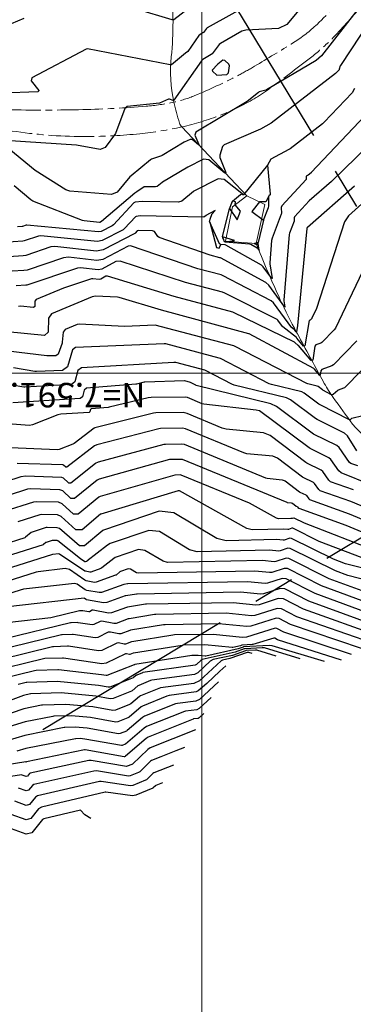
# Model space of a CAD drawing. Units: metres. Extents: x 769300 to 770400, y 7591100 to 7592400.
# Drawn here: x 770272 to 770323, y 7591403 to 7591554 of the extents above; entities that cross this region are included whole.
import ezdxf
from ezdxf.enums import TextEntityAlignment as Align

# ---------------------------------------------------------------- set-up
doc = ezdxf.new("R2010")
doc.units = ezdxf.units.M
for name, pattern in [('CENTER', [50.8, 31.75, -6.35, 6.35, -6.35]), ('CONTINUO', [0]), ('INDEFINIDA', [9.5, 7, -0.75, 1, -0.75])]:
    doc.linetypes.add(name, pattern=pattern)
for name, color, linetype in [('GER-EIXOS', 14, 'CENTER'), ('ger_malha_coordenadas', 253, 'CONTINUOUS'), ('TERRENO NATURAL', 253, 'CONTINUOUS')]:
    doc.layers.add(name, color=color, linetype=linetype)
doc.layers.add('LSF_ESTRADA_TERRA', color=253, linetype='INDEFINIDA', lineweight=0)
doc.layers.add('LSF_NA', color=160, linetype='CONTINUO', lineweight=0)
doc.styles.add('2500-MET-R060', font='romans.shx', dxfattribs={"height": 3.75})

msp = doc.modelspace()

# ---------------------------------------------------------------- linework, layer by layer
at = {"layer": 'GER-EIXOS'}
msp.add_lwpolyline([(769900.081, 7591218.628), (769434.396, 7591990.043), (769880.615, 7592259.416), (770346.301, 7591488.001)], close=True, dxfattribs=at)
at = {"layer": 'ger_malha_coordenadas', "color": 7, "linetype": 'Continuous', "lineweight": 0}
for p, q in [((770300, 7591200), (770300, 7592400)), ((769300, 7591500), (770400, 7591500))]:
    msp.add_line(p, q, dxfattribs=at)
at = {"layer": 'LSF_ESTRADA_TERRA', "lineweight": 0, "flags": 128}
for points in [[(769726.533, 7591288.852, -0.0078428), (769734.496, 7591294.966, -0.014638), (769738.906, 7591298.047, -0.0006606), (769750.142, 7591305.396, -0.0072222), (769751.18, 7591306.052, -0.0046584), (769759.924, 7591311.29, -0.0047399), (769768.613, 7591316.275, -0.0024121), (769775.084, 7591319.866, -0.0014295), (769786.05, 7591325.842, -0.0112664), (769799.135, 7591332.547, 0.015671), (769808.501, 7591337.45, 0.0094507), (769813.367, 7591340.318, 0.0036454), (769825.783, 7591348.081, 0.0042859), (769840.077, 7591357.337, 0.0113175), (769845.379, 7591361.01, 0.0075487), (769849.838, 7591364.355, 0.0036856), (769858.813, 7591371.408, 0.0059731), (769863.85, 7591375.526, -0.0038639), (769871.61, 7591381.925, -0.0175232), (769883.209, 7591390.684, -0.0267491), (769891.289, 7591395.73, -0.0564624), (769898.965, 7591398.903, 0.0433111), (769909.064, 7591402.771, 0.0097826), (769922.489, 7591409.622, 0.0286485), (769926.883, 7591412.308, 0.0001061), (769933.014, 7591416.559, -0.0000773), (769941.409, 7591422.38, -0.0000849), (769952.06, 7591429.76, 0.0001088), (769960.366, 7591435.516, 0.0496788), (769967.252, 7591441.381, -0.0490984), (769974.212, 7591447.323, -0.0247648), (769981.073, 7591451.615, 0.0270835), (769987.329, 7591455.569, 0.0001967), (769989.214, 7591456.91, -0.0001489), (769991.707, 7591458.683, -0.0007606), (769996.788, 7591462.283, -0.0006286), (770002.948, 7591466.623, -0.0662496), (770009.74, 7591470.16, -0.0512525), (770019.325, 7591472.561, -0.0402454), (770026.652, 7591473.02, 0.0526612), (770032.248, 7591473.509, 0.0014405), (770041.086, 7591475.259, -0.0018178), (770048.091, 7591476.64, -0.0003296), (770056.127, 7591478.189, 0.0003933), (770062.861, 7591479.487, 0.0100622), (770072.347, 7591481.523, -0.011855), (770080.405, 7591483.223, -0.021842), (770085.001, 7591483.872, 0.010626), (770094.472, 7591484.995, 0.010533), (770104.246, 7591486.576, 0.027655), (770107.914, 7591487.461, 0.0564056), (770116.808, 7591491.27, -0.0243132), (770136.781, 7591501.385, -0.0031309), (770147.54, 7591506.111, 0.0052999), (770153.883, 7591508.93, 0.0367863), (770162.921, 7591513.895, -0.0551625), (770169.075, 7591516.988, -0.0128453), (770177.179, 7591519.762, 0.0082298), (770189.865, 7591523.973, 0.0001441), (770198.386, 7591526.962, 0.0002594), (770203.118, 7591528.626, 0.0077031), (770210.348, 7591531.298, -0.0152052), (770214.031, 7591532.597, -0.0408889), (770217.524, 7591533.403, 0.013639), (770228.098, 7591535.245, 0.0096853), (770238.959, 7591537.663, -0.0164186), (770245.386, 7591539.003, -0.0243554), (770250.442, 7591539.634, -0.0105734), (770262.156, 7591540.27, -0.0123715), (770271.008, 7591540.344, 0.0101563), (770281.791, 7591540.386, 0.0144666), (770291.461, 7591540.901, 0.0325879), (770295.717, 7591541.532, 0.0457268), (770298.916, 7591542.535, 0.0209887), (770305.521, 7591545.621, 0.0141391), (770308.04, 7591547.022, 0.0058126), (770314.026, 7591550.67, 0.0504546), (770317.612, 7591553.451, 0.0307627), (770322.67, 7591558.894)], [(770324.545, 7591556.439, -0.0209104), (770320.098, 7591551.442, -0.033577), (770317.005, 7591548.648, -0.0088623), (770310.499, 7591543.705, -0.0242039), (770308.001, 7591542.056, -0.0408707), (770302.851, 7591539.545, -0.0377657), (770296.922, 7591537.735, -0.0297701), (770290.492, 7591536.689, -0.0241434), (770282.474, 7591536.259, -0.0368561), (770271.601, 7591537.005, 0.0401513), (770261.614, 7591537.623, 0.0130528), (770251.632, 7591537.179, 0.0255399), (770246.561, 7591536.559, 0.0105474), (770238.881, 7591535.051, 0.0089883), (770229.945, 7591532.931, 0.0034483), (770220.355, 7591530.403, 0.0099287), (770217.049, 7591529.436, 0.0147956), (770211.201, 7591527.407, -0.0138281), (770204.949, 7591525.224, -0.0054551), (770199.725, 7591523.623, 0.0035365), (770191.658, 7591521.185, 0.006636), (770174.614, 7591515.653, 0.0294528), (770170.871, 7591514.131, 0.0007777), (770167.226, 7591512.387, 0.0002486), (770155.835, 7591506.905, 0.0000927), (770144.336, 7591501.362, -0.0001845), (770138.561, 7591498.579, -0.0042027), (770134.768, 7591496.792, 0.0014112), (770123.441, 7591491.533, 0.0250367), (770113.541, 7591486.284, -0.0545211), (770108.849, 7591484.14, -0.0378352), (770106.615, 7591483.583, -0.0080558), (770095.939, 7591481.944, -0.0069321), (770086.343, 7591480.764, 0.0133753), (770081.378, 7591480.088, 0.0106089), (770076.144, 7591479.118, 0.0044094), (770063.629, 7591476.407, 0.0121432), (770055.98, 7591474.484, -0.0134873), (770049.089, 7591472.771, -0.0500741), (770042.143, 7591471.957, 0.0561473), (770035.953, 7591471.155, 0.015585), (770034.998, 7591470.889, -0.0123551), (770033.795, 7591470.545, -0.095841), (770027.077, 7591470.123, 0.0948273), (770020.288, 7591469.71, 0.0087308), (770017.137, 7591468.847, 0.0101362), (770014.453, 7591468.002, 0.0119556), (770008.834, 7591465.955, 0.0169745), (770004.965, 7591464.288, 0.0221034), (770000.96, 7591462.176, 0.0354334), (769998.628, 7591460.579, 0.0075647), (769995.13, 7591457.714, -0.0048961), (769989.749, 7591453.259, -0.0013062), (769978.589, 7591444.251, -0.0162543), (769977.667, 7591443.558, -0.0052117), (769973.843, 7591440.936, 0.0018262), (769962.881, 7591433.527, 0.0001916), (769953.674, 7591427.25, 0.0001705), (769943.332, 7591420.189, 0.0105366), (769936.719, 7591415.463, -0.0080755), (769928.123, 7591409.255, -0.0259799), (769922.284, 7591405.616, -0.0131149), (769910.196, 7591399.336, -0.0628591), (769900.301, 7591395.976, 0.07523), (769892.09, 7591392.96, 0.0282868), (769884.126, 7591387.982, 0.0191272), (769873.103, 7591379.54, 0.0132622), (769865.07, 7591372.518, -0.0244622), (769860.628, 7591368.808, -0.0077207), (769852.651, 7591362.973, -0.0102492), (769846.488, 7591358.796, -0.0013149), (769837.788, 7591353.189, 0.0010098), (769826.454, 7591345.894, 0.0034081), (769813.564, 7591337.435, -0.0110401), (769809.545, 7591334.885, -0.0153871), (769807.937, 7591333.98, -0.0012017), (769786.985, 7591323.087, -0.0015217), (769776.388, 7591317.651, 0.0023779), (769769.612, 7591314.161, 0.0138793), (769761.114, 7591309.427, 0.0134134), (769752.601, 7591304.057, 0.0035564), (769751.613, 7591303.386, 0.0003194), (769740.672, 7591295.828, 0.0052294), (769735.965, 7591292.499, 0.0029196), (769727.632, 7591286.399)]]:
    msp.add_lwpolyline(points, format="xyb", dxfattribs=at)
at = {"layer": 'LSF_NA', "lineweight": 0, "flags": 128}
for points in [[(770306.893, 7591527.174), (770301.883, 7591532.48), (770296.922, 7591537.735, -0.1127936), (770296.574, 7591538.327, -0.0230788), (770295.717, 7591541.532, -0.0785435), (770295.311, 7591548.48, 0.0503082), (770295.289, 7591559.308, 0.0308165), (770294.865, 7591561.865, 0.0153351), (770293.545, 7591566.898)], [(770341.745, 7591463.2, -0.0287705), (770338.964, 7591467.163, -0.0515567), (770337.784, 7591469.599, -0.0061036), (770336.635, 7591472.887, 0.006556), (770335.563, 7591475.947, 0.0127121), (770333.001, 7591482.445, 0.022777), (770331.317, 7591485.962, 0.1966796), (770327.766, 7591488.896, -0.1556251), (770323.062, 7591492.188, -0.0110301), (770320.101, 7591496.256, -0.021616), (770318.728, 7591498.427, -0.0062461), (770317.949, 7591499.826, -0.0012469), (770314.151, 7591506.891, -0.0165942), (770311.693, 7591511.882, -0.0106436), (770308.292, 7591519.858)]]:
    msp.add_lwpolyline(points, format="xyb", dxfattribs=at)
for points in [[(770309.641, 7591525.82), (770308.292, 7591519.858), (770303.63, 7591520.239), (770304.656, 7591525.464), (770306.893, 7591527.174)], [(770309.641, 7591525.82), (770306.893, 7591527.174)]]:
    msp.add_lwpolyline(points, dxfattribs=at)
at = {"layer": 'TERRENO NATURAL', "color": 33, "linetype": 'Continuous', "lineweight": -3}
for points, elevation in [([(770317.407, 7591558.776), (770312.989, 7591553.428), (770311.738, 7591552.802), (770306.707, 7591552.556), (770306.118, 7591552.386), (770302.844, 7591550.534), (770302.649, 7591550.364), (770301.565, 7591548.949), (770301.408, 7591548.81), (770300.123, 7591548.043), (770299.954, 7591547.885), (770295.723, 7591541.841), (770295.7, 7591541.826), (770295.596, 7591541.805), (770295.584, 7591541.804), (770295.012, 7591542.004), (770294.892, 7591541.983), (770293.517, 7591541.35), (770288.559, 7591540.843), (770288.208, 7591540.574), (770286.775, 7591536.706), (770285.197, 7591534.556), (770284.442, 7591534.256), (770280.796, 7591534.912), (770269.877, 7591535.643)], 99), ([(770307.905, 7591556.87), (770300.791, 7591552.904), (770300.703, 7591552.828), (770300.224, 7591552.202), (770300.154, 7591552.14), (770299.586, 7591551.801), (770299.509, 7591551.728), (770297.86, 7591549.287), (770297.46, 7591549.019), (770295.338, 7591547.253), (770295.14, 7591547.241), (770282.487, 7591549.684), (770282.298, 7591549.65), (770273.965, 7591545.266), (770273.868, 7591544.786), (770275.051, 7591543.327), (770275.051, 7591543.273), (770274.954, 7591543.154), (770274.914, 7591543.134), (770263.913, 7591542.716)], 98), ([(770297.925, 7591555.869), (770295.704, 7591554.137), (770295.435, 7591554.12), (770289.971, 7591555.786)], 97), ([(770272.754, 7591554.329), (770269.837, 7591553.103)], 97), ([(770325.748, 7591554.034), (770321.199, 7591547.134), (770321.175, 7591547.082), (770321.023, 7591546.571), (770320.979, 7591546.494), (770320.464, 7591545.948), (770320.433, 7591545.919), (770310.581, 7591538.324), (770308.951, 7591537.367), (770303.414, 7591535.004), (770303.144, 7591534.707), (770302.732, 7591533.401), (770302.743, 7591533.059), (770303.641, 7591530.738), (770303.518, 7591530.65), (770301.062, 7591532.687), (770300.248, 7591532.782), (770297.84, 7591531.588), (770293.957, 7591529.274), (770293.91, 7591529.24), (770293.134, 7591528.604), (770292.907, 7591528.526), (770291.225, 7591528.576), (770291.142, 7591528.573), (770290.03, 7591527.768), (770289.707, 7591527.604), (770284.656, 7591523.24), (770284.401, 7591523.11), (770284.345, 7591523.099), (770281.965, 7591523.318), (770281.74, 7591523.371), (770274.15, 7591526.333), (770273.807, 7591526.539), (770271.252, 7591528.724)], 101), ([(770323.347, 7591543.619), (770322.978, 7591542.978), (770318.704, 7591538.444), (770318.451, 7591538.214), (770313.49, 7591534.393), (770313.315, 7591534.28), (770310.531, 7591532.792), (770310.045, 7591531.894), (770310.443, 7591527.417), (770310.417, 7591527.346), (770310.247, 7591527.178), (770310.22, 7591527.112), (770309.785, 7591526.255), (770308.801, 7591526.234), (770307.631, 7591524.772), (770309.437, 7591523.444), (770310.192, 7591525.401), (770310.228, 7591525.597), (770310.22, 7591527.112)], 102), ([(770324.974, 7591539.46), (770316.735, 7591530.735), (770316.712, 7591530.713), (770316.248, 7591530.356), (770316.231, 7591530.345), (770315.971, 7591530.206), (770315.926, 7591530.119), (770315.969, 7591529.76), (770315.935, 7591529.654), (770312.233, 7591525.614), (770312.149, 7591525.388), (770312.172, 7591524.48), (770312.148, 7591524.342), (770310.724, 7591520.683), (770310.646, 7591520.339), (770310.384, 7591516.928), (770310.392, 7591516.739), (770310.757, 7591514.519), (770310.67, 7591514.483), (770309.369, 7591516.311), (770309.116, 7591516.539), (770303.669, 7591519.634), (770303.544, 7591519.669), (770302.883, 7591519.689), (770302.697, 7591519.812), (770301.185, 7591523.145), (770301.174, 7591523.262), (770301.303, 7591523.773), (770301.499, 7591524.286), (770301.532, 7591524.34), (770302.028, 7591524.912), (770302.017, 7591524.925), (770300.596, 7591524.135), (770300.579, 7591524.123), (770300.347, 7591523.933), (770300.28, 7591523.909), (770290.569, 7591524.082), (770289.95, 7591524.013), (770289.825, 7591523.949), (770288.171, 7591522.141), (770287.928, 7591521.956), (770284.728, 7591520.306), (770284.021, 7591520.172), (770275.355, 7591521.054), (770275.002, 7591521.013), (770272.808, 7591520.267), (770272.59, 7591520.223), (770269.639, 7591520.023)], 103), ([(770327.48, 7591536.812), (770319.806, 7591529.374), (770316.398, 7591526.392), (770314.146, 7591523.931), (770314.104, 7591523.816), (770314.115, 7591523.353), (770314.103, 7591523.282), (770313.381, 7591521.428), (770313.335, 7591521.23), (770312.546, 7591511.168), (770312.55, 7591511.087), (770312.705, 7591510.141), (770312.668, 7591510.125), (770310.227, 7591513.464), (770309.776, 7591513.865), (770302.823, 7591517.655), (770302.724, 7591517.692), (770301.26, 7591518.078), (770293.443, 7591520.798), (770293.263, 7591520.933), (770292.723, 7591521.69), (770292.457, 7591521.828), (770290.244, 7591521.834), (770290.121, 7591521.82), (770290.096, 7591521.808), (770289.764, 7591521.446), (770289.716, 7591521.409), (770284.896, 7591518.907), (770283.844, 7591518.711), (770277.504, 7591519.409), (770276.875, 7591519.34), (770273.049, 7591518.039), (770272.665, 7591517.962), (770267.469, 7591517.621)], 104), ([(770330.552, 7591531.39), (770322.441, 7591524.122), (770321.823, 7591523.194), (770317.536, 7591509.884), (770316.826, 7591508.411), (770316.803, 7591508.378), (770316.555, 7591508.126), (770316.539, 7591508.115), (770316.442, 7591508.082), (770316.419, 7591508.056), (770315.749, 7591504.18), (770315.547, 7591504.128), (770314.544, 7591505.359), (770314.455, 7591505.448), (770312.397, 7591507.088), (770312.318, 7591507.17), (770311.605, 7591508.14), (770311.511, 7591508.222), (770303.503, 7591512.25), (770303.128, 7591512.39), (770297.474, 7591513.887), (770287.499, 7591517.177), (770286.812, 7591517.101), (770284.681, 7591515.922), (770284.111, 7591515.809), (770281.422, 7591516.12), (770280.98, 7591516.075), (770273.225, 7591513.501), (770273.079, 7591513.474), (770271.55, 7591513.397)], 106), ([(770310.045, 7591531.894), (770306.343, 7591527.335)], 102), ([(770304.656, 7591526.344), (770305.878, 7591527.393), (770305.982, 7591527.417), (770306.337, 7591527.323), (770306.343, 7591527.335), (770303.402, 7591529.678), (770302.489, 7591529.776), (770298.774, 7591527.881), (770298.713, 7591527.839), (770296.917, 7591526.366), (770296.401, 7591526.189), (770290.841, 7591526.326), (770289.779, 7591526.206), (770289.555, 7591526.092), (770286.458, 7591522.729), (770286.258, 7591522.577), (770284.563, 7591521.708), (770284.186, 7591521.635), (770273.218, 7591522.697), (770273.129, 7591522.687), (770272.567, 7591522.496), (770272.511, 7591522.484), (770271.755, 7591522.433)], 102), ([(770303.401, 7591520.218), (770303.368, 7591520.424), (770303.364, 7591520.49), (770303.16, 7591520.884), (770303.172, 7591520.746), (770303.401, 7591520.218), (770303.556, 7591520.108), (770305, 7591520.343), (770303.16, 7591520.884), (770304.194, 7591525.251), (770305.382, 7591523.518), (770305.897, 7591524.822), (770305.091, 7591525.797), (770305.144, 7591526.259), (770304.656, 7591526.344), (770304.555, 7591526.201), (770304.194, 7591525.251)], 102), ([(770301.185, 7591523.145), (770302.253, 7591519.236), (770302.613, 7591519.141), (770302.883, 7591519.689)], 103), ([(770309.437, 7591523.444), (770308.611, 7591519.995), (770308.052, 7591519.888), (770308.097, 7591519.828), (770308.354, 7591519.724), (770308.606, 7591519.854), (770308.611, 7591519.995)], 102), ([(770303.556, 7591520.108), (770307.298, 7591519.836), (770307.468, 7591519.783), (770308.452, 7591519.215), (770308.5, 7591519.171), (770308.752, 7591518.818), (770308.769, 7591518.825), (770308.606, 7591519.854)], 102), ([(770326.119, 7591518.776), (770320.431, 7591506.915), (770320.252, 7591506.66), (770318.332, 7591504.695), (770318.204, 7591504.614), (770317.449, 7591504.358), (770317.274, 7591504.146), (770316.986, 7591501.994), (770316.706, 7591501.914), (770314.786, 7591504.218), (770314.75, 7591504.253), (770314.197, 7591504.697), (770314.151, 7591504.727), (770304.824, 7591509.293), (770304.731, 7591509.33), (770295.755, 7591511.736), (770285.565, 7591514.876), (770285.311, 7591514.846), (770284.508, 7591514.402), (770284.293, 7591514.359), (770283.281, 7591514.477), (770283.115, 7591514.46), (770278.796, 7591513.035), (770274.612, 7591511.277), (770274.442, 7591511.025), (770274.43, 7591510.236), (770274.214, 7591510.046), (770272.24, 7591510.257), (770271.915, 7591510.218)], 107), ([(770323.701, 7591504.941), (770320.109, 7591501.265), (770319.884, 7591501.119), (770318.332, 7591500.55), (770318.188, 7591500.365), (770318.116, 7591499.682), (770318.017, 7591499.653), (770317.241, 7591500.587), (770317.112, 7591500.693), (770307.24, 7591506.007), (770307.197, 7591506.024), (770293.832, 7591509.649), (770287.323, 7591511.581), (770287.061, 7591511.623), (770283.736, 7591511.803), (770283.216, 7591511.713), (770276.988, 7591509.105), (770276.526, 7591508.423), (770276.494, 7591506.292), (770275.916, 7591505.777), (770270.221, 7591506.342)], 108), ([(770327.147, 7591503.219), (770321.793, 7591497.757), (770321.68, 7591497.683), (770320.866, 7591497.373), (770320.769, 7591497.315), (770320.098, 7591496.729), (770319.801, 7591496.696), (770318.513, 7591497.397), (770318.472, 7591497.423), (770317.762, 7591497.961), (770317.646, 7591498.016), (770316.19, 7591498.369), (770316.07, 7591498.414), (770305.094, 7591504.101), (770304.86, 7591504.196), (770292.866, 7591507.343), (770292.819, 7591507.348), (770288.164, 7591507.162), (770281.255, 7591507.508), (770280.929, 7591507.453), (770279.058, 7591506.694), (770278.762, 7591506.292), (770278.635, 7591504.759), (770278.602, 7591504.604), (770278.006, 7591502.911), (770277.669, 7591502.665), (770276.366, 7591502.628), (770276.273, 7591502.634), (770270.371, 7591503.382)], 109), ([(770323.704, 7591488.087), (770322.261, 7591490.377), (770321.816, 7591490.78), (770317.622, 7591492.871), (770317.356, 7591493.036), (770313.542, 7591495.924), (770312.921, 7591496.22), (770304.955, 7591498.162), (770304.599, 7591498.296), (770300.545, 7591500.407), (770300.454, 7591500.444), (770296.002, 7591501.626), (770295.698, 7591501.654), (770281.566, 7591500.829), (770281.029, 7591500.386), (770280.565, 7591498.689), (770280.025, 7591498.252), (770272.881, 7591497.84), (770272.727, 7591497.848), (770270.939, 7591498.152)], 111), ([(770323.85, 7591485.797), (770322.764, 7591486.173), (770322.575, 7591486.314), (770320.988, 7591488.58), (770320.62, 7591488.897), (770317.095, 7591490.654), (770316.871, 7591490.793), (770311.431, 7591494.907), (770310.561, 7591495.321), (770299.128, 7591498.123), (770299.06, 7591498.149), (770298.27, 7591498.561), (770298.252, 7591498.568), (770297.384, 7591498.798), (770297.326, 7591498.804), (770291.283, 7591498.631), (770291.182, 7591498.619), (770289.964, 7591498.321), (770289.896, 7591498.31), (770282.316, 7591497.675), (770281.994, 7591497.407), (770281.712, 7591496.378), (770281.387, 7591496.112), (770271.067, 7591495.445)], 112), ([(770330.399, 7591481.05), (770321.309, 7591484.721), (770320.922, 7591485.017), (770319.741, 7591486.742), (770319.437, 7591487.007), (770316.568, 7591488.437), (770316.392, 7591488.545), (770308.808, 7591494.2), (770308.753, 7591494.226), (770308.309, 7591494.333), (770300.289, 7591495.229), (770300.036, 7591495.295), (770297.77, 7591496.253), (770297.413, 7591496.324), (770292.211, 7591496.268), (770291.796, 7591496.216), (770285.817, 7591494.761), (770285.677, 7591494.738), (770283.072, 7591494.523), (770282.958, 7591494.428), (770282.859, 7591494.066), (770282.744, 7591493.973), (770278.417, 7591493.706), (770277.956, 7591493.604), (770274.065, 7591492.071), (770273.623, 7591492.001), (770270.966, 7591492.164)], 113), ([(770323.186, 7591482.121), (770319.693, 7591483.356), (770319.398, 7591483.582), (770318.488, 7591484.912), (770318.253, 7591485.117), (770316.041, 7591486.219), (770315.898, 7591486.308), (770310.449, 7591490.457), (770309.403, 7591490.868), (770303.711, 7591491.419), (770303.096, 7591491.574), (770297.719, 7591493.835), (770297.121, 7591493.951), (770292.942, 7591493.892), (770292.604, 7591493.849), (770283.625, 7591491.627), (770283.513, 7591491.57), (770280.433, 7591489.23), (770280.235, 7591489.119), (770278.169, 7591488.317), (770277.849, 7591488.264), (770270.693, 7591488.543)], 114), ([(770265.267, 7591481.839), (770272.348, 7591484.153), (770273.011, 7591484.245), (770278.493, 7591484.049), (770278.769, 7591483.936), (770279.568, 7591483.201), (770279.92, 7591483.196), (770283.736, 7591486.196), (770284.154, 7591486.407), (770294.217, 7591489.114), (770294.419, 7591489.139), (770296.906, 7591489.175), (770297.257, 7591489.108), (770309.725, 7591483.961), (770309.976, 7591483.899), (770312.287, 7591483.675), (770312.713, 7591483.508), (770314.928, 7591481.821), (770314.986, 7591481.785), (770315.886, 7591481.337), (770315.981, 7591481.253), (770316.352, 7591480.713), (770316.47, 7591480.621), (770322.525, 7591478.442), (770331.919, 7591474.522)], 116), ([(770329.162, 7591473.679), (770322.074, 7591476.651), (770314.86, 7591479.253), (770314.828, 7591479.278), (770314.728, 7591479.424), (770314.702, 7591479.446), (770314.459, 7591479.568), (770314.443, 7591479.577), (770313.844, 7591480.034), (770313.729, 7591480.079), (770313.104, 7591480.139), (770313.037, 7591480.156), (770297.03, 7591486.743), (770296.799, 7591486.787), (770295.157, 7591486.763), (770295.024, 7591486.746), (770284.279, 7591483.742), (770283.976, 7591483.588), (770280.496, 7591480.798), (770279.948, 7591480.807), (770278.703, 7591481.952), (770278.271, 7591482.128), (770273.838, 7591482.271), (770273.303, 7591482.196), (770267.5, 7591480.342)], 117), ([(770326.974, 7591472.636), (770315.695, 7591476.996), (770314.133, 7591477.773), (770314.074, 7591477.778), (770313.862, 7591477.708), (770313.827, 7591477.704), (770313.584, 7591477.729), (770311.733, 7591477.677), (770311.409, 7591477.756), (770307.277, 7591480.061), (770296.803, 7591484.377), (770296.692, 7591484.398), (770295.895, 7591484.387), (770295.831, 7591484.379), (770284.405, 7591481.078), (770284.215, 7591480.981), (770281.073, 7591478.401), (770280.328, 7591478.412), (770278.637, 7591479.967), (770278.045, 7591480.207), (770274.666, 7591480.296), (770274.251, 7591480.237), (770269.673, 7591478.775)], 118), ([(770324.516, 7591471.691), (770317.956, 7591474.219), (770313.926, 7591476.227), (770313.771, 7591476.239), (770313.224, 7591476.059), (770313.132, 7591476.049), (770312.504, 7591476.114), (770307.711, 7591475.978), (770306.872, 7591476.184), (770296.574, 7591481.946), (770296.379, 7591481.963), (770284.532, 7591478.413), (770284.455, 7591478.374), (770281.65, 7591476.003), (770280.712, 7591476.013), (770278.468, 7591478.047), (770277.914, 7591478.268), (770275.498, 7591478.322), (770275.198, 7591478.278), (770271.845, 7591477.207)], 119), ([(770334.615, 7591465.836), (770322.319, 7591468.982), (770320.415, 7591469.68), (770313.512, 7591473.136), (770313.167, 7591473.161), (770311.948, 7591472.761), (770311.743, 7591472.739), (770310.344, 7591472.883), (770299.258, 7591472.623), (770298.1, 7591472.932), (770293.501, 7591475.724), (770291.878, 7591475.902), (770285.958, 7591473.889), (770285.542, 7591473.662), (770282.396, 7591471.162), (770282.375, 7591471.15), (770282.188, 7591471.084), (770282.173, 7591471.083), (770282.089, 7591471.098), (770282.077, 7591471.103), (770281.4, 7591471.555), (770277.964, 7591474.307), (770277.825, 7591474.358), (770277.174, 7591474.372), (770277.093, 7591474.361), (770276.19, 7591474.072), (770276.132, 7591474.04), (770275.764, 7591473.737), (770275.705, 7591473.705), (770262.375, 7591469.488)], 121), ([(770324.511, 7591466.647), (770319.488, 7591468.487), (770313.306, 7591471.59), (770312.865, 7591471.623), (770311.31, 7591471.112), (770311.049, 7591471.084), (770309.264, 7591471.268), (770294.739, 7591470.978), (770294.047, 7591471.164), (770291.282, 7591472.842), (770290.306, 7591472.949), (770286.746, 7591471.739), (770286.495, 7591471.601), (770284.681, 7591470.15), (770284.514, 7591470.057), (770282.996, 7591469.519), (770282.866, 7591469.509), (770282.189, 7591469.634), (770282.092, 7591469.673), (770278.223, 7591472.278), (770278.027, 7591472.324), (770277.194, 7591472.214), (770277.14, 7591472.202), (770262.462, 7591467.572)], 122), ([(770326.47, 7591464.382), (770318.3, 7591467.406), (770313.101, 7591470.043), (770312.563, 7591470.084), (770310.672, 7591469.463), (770310.355, 7591469.429), (770308.088, 7591469.656), (770290.225, 7591469.332), (770289.993, 7591469.395), (770289.062, 7591469.96), (770288.734, 7591469.996), (770287.535, 7591469.589), (770287.45, 7591469.542), (770286.852, 7591469.062), (770286.771, 7591469.017), (770283.804, 7591467.954), (770283.56, 7591467.935), (770282.289, 7591468.169), (770282.099, 7591468.249), (770279.755, 7591469.893), (770279.07, 7591470.064), (770274.923, 7591469.54), (770274.652, 7591469.481), (770262.551, 7591465.657)], 123), ([(770328.665, 7591462.042), (770317.328, 7591466.231), (770312.896, 7591468.496), (770312.26, 7591468.545), (770310.034, 7591467.814), (770309.66, 7591467.774), (770306.992, 7591468.042), (770288.642, 7591467.724), (770288.615, 7591467.722), (770288.071, 7591467.635), (770288.036, 7591467.626), (770284.614, 7591466.39), (770284.253, 7591466.361), (770282.365, 7591466.711), (770282.131, 7591466.81), (770280.901, 7591467.683), (770280.524, 7591467.78), (770272.677, 7591466.87), (770272.163, 7591466.759), (770262.64, 7591463.743)], 124), ([(770327.522, 7591459.531), (770315.533, 7591463.814), (770312.495, 7591465.398), (770311.656, 7591465.468), (770308.758, 7591464.516), (770308.271, 7591464.464), (770304.798, 7591464.813), (770291.512, 7591464.584), (770291.375, 7591464.572), (770288.616, 7591464.133), (770288.444, 7591464.088), (770286.16, 7591463.246), (770285.709, 7591463.21), (770283.341, 7591463.673), (770283.227, 7591463.657), (770282.804, 7591463.444), (770282.695, 7591463.427), (770281.769, 7591463.569), (770281.742, 7591463.571), (770281.312, 7591463.558), (770281.281, 7591463.554), (770276.89, 7591462.489), (770267.85, 7591461.474)], 126), ([(770325.981, 7591458.655), (770314.537, 7591462.649), (770312.158, 7591463.89), (770311.499, 7591463.947), (770308.11, 7591462.864), (770307.577, 7591462.809), (770303.702, 7591463.198), (770292.947, 7591463.014), (770292.754, 7591462.997), (770288.84, 7591462.371), (770288.702, 7591462.335), (770286.868, 7591461.659), (770286.5, 7591461.631), (770284.694, 7591461.998), (770284.424, 7591461.962), (770283.441, 7591461.468), (770283.189, 7591461.428), (770281.037, 7591461.758), (770280.973, 7591461.762), (770279.975, 7591461.732), (770279.902, 7591461.722), (770269.818, 7591459.265)], 127), ([(770324.44, 7591457.78), (770313.542, 7591461.483), (770311.817, 7591462.383), (770311.343, 7591462.426), (770307.462, 7591461.212), (770306.882, 7591461.154), (770302.605, 7591461.583), (770294.382, 7591461.443), (770294.134, 7591461.421), (770289.064, 7591460.61), (770288.96, 7591460.583), (770287.575, 7591460.073), (770287.294, 7591460.052), (770285.997, 7591460.326), (770285.674, 7591460.285), (770284.076, 7591459.49), (770283.682, 7591459.429), (770280.304, 7591459.947), (770280.204, 7591459.953), (770278.637, 7591459.907), (770278.523, 7591459.891), (770263.037, 7591456.103)], 128), ([(770322.899, 7591456.904), (770312.546, 7591460.318), (770311.476, 7591460.876), (770311.183, 7591460.903), (770306.815, 7591459.56), (770306.188, 7591459.499), (770301.703, 7591459.96), (770295.804, 7591459.872), (770295.526, 7591459.848), (770289.288, 7591458.849), (770289.218, 7591458.83), (770288.283, 7591458.486), (770288.093, 7591458.472), (770287.217, 7591458.657), (770287.001, 7591458.63), (770284.706, 7591457.511), (770284.176, 7591457.43), (770279.572, 7591458.136), (770279.435, 7591458.144), (770277.3, 7591458.081), (770277.144, 7591458.06), (770265.294, 7591455.16)], 129), ([(770311.374, 7591456.637), (770308.381, 7591457.545), (770308.202, 7591457.566), (770306.793, 7591457.479), (770306.652, 7591457.449), (770304.672, 7591456.747), (770301.742, 7591456.122), (770301.268, 7591455.874), (770299.387, 7591454.095), (770298.854, 7591453.84), (770292.317, 7591452.932), (770292.152, 7591452.888), (770290.326, 7591452.151), (770290.208, 7591452.079), (770289.331, 7591451.324), (770289.212, 7591451.252), (770286.392, 7591450.124), (770285.972, 7591450.082), (770283.744, 7591450.494), (770278.482, 7591450.995), (770273.836, 7591450.841), (770273.777, 7591450.834), (770272.711, 7591450.62), (770265.805, 7591448.071)], 133), ([(770318.734, 7591455.807), (770310.75, 7591458.232), (770310.268, 7591458.287), (770306.363, 7591458.033), (770306.287, 7591458.018), (770305.539, 7591457.749), (770300.62, 7591456.637), (770300.501, 7591456.63), (770299.441, 7591456.737), (770298.502, 7591456.723), (770298.458, 7591456.719), (770289.737, 7591455.326), (770289.735, 7591455.326), (770289.698, 7591455.312), (770289.691, 7591455.312), (770289.657, 7591455.319), (770289.649, 7591455.318), (770285.471, 7591453.653), (770285.337, 7591453.64), (770284.644, 7591453.769), (770278.066, 7591454.518), (770277.931, 7591454.526), (770274.626, 7591454.43), (770274.385, 7591454.397), (770269.773, 7591453.265)], 131), ([(770315.054, 7591456.222), (770309.565, 7591457.888), (770309.235, 7591457.927), (770306.59, 7591457.758), (770306.456, 7591457.73), (770305.091, 7591457.244), (770300.056, 7591456.125), (770299.877, 7591456.031), (770299.155, 7591455.348), (770298.953, 7591455.251), (770290.981, 7591454.105), (770290.903, 7591454.084), (770290.029, 7591453.731), (770289.972, 7591453.697), (770289.552, 7591453.335), (770289.494, 7591453.301), (770285.931, 7591451.888), (770285.655, 7591451.861), (770284.182, 7591452.133), (770277.828, 7591452.743), (770273.19, 7591452.596), (770273.102, 7591452.584), (770271.894, 7591452.285)], 132), ([(770307.694, 7591457.051), (770307.197, 7591457.202), (770307.167, 7591457.206), (770306.933, 7591457.191), (770306.91, 7591457.186), (770304.288, 7591456.259), (770303.129, 7591456.013), (770302.934, 7591455.912), (770299.607, 7591452.831), (770298.747, 7591452.427), (770293.659, 7591451.759), (770293.4, 7591451.691), (770290.623, 7591450.57), (770290.445, 7591450.461), (770289.109, 7591449.313), (770288.93, 7591449.204), (770286.799, 7591448.346), (770286.35, 7591448.301), (770283.305, 7591448.855), (770279.195, 7591449.246), (770275.602, 7591449.129), (770275.452, 7591449.112), (770272.761, 7591448.57), (770267.182, 7591446.652)], 134), ([(770302.558, 7591452.705), (770299.607, 7591450.009), (770299.056, 7591449.755), (770296.244, 7591449.395), (770295.977, 7591449.325), (770291.219, 7591447.409), (770290.919, 7591447.228), (770288.571, 7591445.221), (770288.459, 7591445.154), (770287.463, 7591444.754), (770287.253, 7591444.732), (770282.464, 7591445.573), (770280.619, 7591445.749), (770279.014, 7591445.697), (770278.923, 7591445.687), (770272.916, 7591444.487), (770270.134, 7591443.633)], 136), ([(770301.437, 7591450.276), (770299.587, 7591448.586), (770299.242, 7591448.427), (770297.479, 7591448.201), (770297.312, 7591448.158), (770291.517, 7591445.829), (770291.157, 7591445.611), (770288.287, 7591443.166), (770288.238, 7591443.136), (770287.795, 7591442.958), (770287.703, 7591442.949), (770282.067, 7591443.929), (770281.359, 7591443.999), (770280.707, 7591443.98), (770280.671, 7591443.976), (770273.068, 7591442.465), (770271.687, 7591442.044)], 137), ([(770300.315, 7591447.847), (770299.567, 7591447.163), (770299.427, 7591447.099), (770298.714, 7591447.007), (770298.647, 7591446.99), (770291.764, 7591444.223), (770291.442, 7591444.029), (770288.281, 7591441.285), (770288.266, 7591441.275), (770288.147, 7591441.226), (770288.123, 7591441.223), (770282.117, 7591442.294), (770282.028, 7591442.291), (770273.161, 7591440.443), (770273.152, 7591440.437), (770273.128, 7591440.408), (770273.115, 7591440.404), (770273.069, 7591440.42), (770273.06, 7591440.421), (770258.378, 7591438.096)], 138), ([(770299.015, 7591445.33), (770292.071, 7591442.569), (770291.707, 7591442.335), (770289.377, 7591440.101), (770289.289, 7591440.043), (770288.576, 7591439.746), (770288.433, 7591439.726), (770283.035, 7591440.662), (770282.7, 7591440.65), (770273.726, 7591438.708), (770273.607, 7591438.634), (770273.295, 7591438.24), (770273.115, 7591438.189), (770272.51, 7591438.409), (770272.384, 7591438.421), (770259.601, 7591436.425)], 139), ([(770295.656, 7591439.925), (770292.642, 7591438.727), (770292.483, 7591438.624), (770291.529, 7591437.7), (770291.378, 7591437.601), (770289.436, 7591436.786), (770289.051, 7591436.734), (770284.594, 7591437.418), (770284.325, 7591437.41), (770274.859, 7591435.238), (770274.517, 7591435.028), (770273.629, 7591433.905), (770273.115, 7591433.759), (770271.392, 7591434.386)], 141), ([(770293.977, 7591437.223), (770292.928, 7591436.806), (770292.872, 7591436.77), (770292.54, 7591436.449), (770292.488, 7591436.414), (770289.867, 7591435.307), (770289.36, 7591435.238), (770285.297, 7591435.803), (770285.21, 7591435.8), (770275.427, 7591433.502), (770274.977, 7591433.231), (770273.796, 7591431.737), (770273.115, 7591431.544), (770270.833, 7591432.375)], 142), ([(770283.002, 7591431.743), (770282.057, 7591432.336), (770281.428, 7591433.038), (770275.796, 7591431.695), (770275.62, 7591431.59), (770273.954, 7591429.559), (770273.115, 7591429.329), (770270.274, 7591430.364)], 143)]:
    msp.add_lwpolyline(points, dxfattribs=dict(at, elevation=elevation))
at = {"layer": 'TERRENO NATURAL', "color": 34, "linetype": 'Continuous', "lineweight": -3}
for points, elevation in [([(770323.931, 7591555.805), (770318.306, 7591548.645), (770317.462, 7591547.905), (770309.858, 7591543.406), (770309.765, 7591543.367), (770308.781, 7591543.098), (770308.649, 7591543.03), (770306.911, 7591541.645), (770299.053, 7591536.943), (770298.902, 7591536.475), (770299.518, 7591535.049), (770299.455, 7591535.002), (770298.521, 7591535.786), (770298.205, 7591535.824), (770297.303, 7591535.378), (770293.94, 7591533.372), (770293.829, 7591533.32), (770292.303, 7591532.798), (770292.123, 7591532.697), (770289.147, 7591530.241), (770288.989, 7591530.084), (770287.013, 7591527.724), (770286.174, 7591527.374), (770279.787, 7591527.904), (770279.189, 7591528.099), (770274.502, 7591531.061), (770270.476, 7591534.351)], 100), ([(770301.627, 7591546.296), (770302.268, 7591545.646), (770303.792, 7591545.786), (770304.058, 7591546.038), (770304.215, 7591547.085), (770304.127, 7591547.338), (770303.514, 7591547.918), (770303.216, 7591547.938), (770302.43, 7591547.372), (770302.37, 7591547.318), (770301.584, 7591546.445), (770301.578, 7591546.408), (770301.627, 7591546.296)], 100), ([(770323.346, 7591528.643), (770316.146, 7591522.343), (770316.06, 7591522.249), (770316.058, 7591522.244), (770316.059, 7591522.226), (770316.058, 7591522.223), (770316.03, 7591522.15), (770316.028, 7591522.142), (770314.647, 7591507.285), (770314.478, 7591506.335), (770314.437, 7591506.325), (770314.231, 7591506.577), (770314.213, 7591506.595), (770313.801, 7591506.923), (770313.767, 7591506.958), (770310.949, 7591510.766), (770310.598, 7591511.076), (770303.163, 7591514.952), (770302.926, 7591515.041), (770299.347, 7591515.988), (770289.069, 7591519.512), (770288.689, 7591519.475), (770284.829, 7591517.429), (770283.928, 7591517.259), (770279.564, 7591517.764), (770278.837, 7591517.687), (770273.253, 7591515.8), (770272.748, 7591515.704), (770267.318, 7591515.418)], 105), ([(770324.608, 7591493.471), (770322.94, 7591493.06), (770322.89, 7591493.034), (770322.672, 7591492.842), (770322.574, 7591492.83), (770318.066, 7591495.135), (770317.911, 7591495.231), (770315.652, 7591496.943), (770315.282, 7591497.118), (770310.649, 7591498.242), (770310.266, 7591498.386), (770302.82, 7591502.254), (770302.657, 7591502.32), (770294.463, 7591504.48), (770294.228, 7591504.502), (770280.647, 7591503.915), (770280.191, 7591503.559), (770279.412, 7591500.98), (770278.651, 7591500.39), (770274.672, 7591500.234), (770274.416, 7591500.25), (770271.173, 7591500.801)], 110), ([(770334.294, 7591475.497), (770322.769, 7591480.315), (770318.081, 7591481.989), (770317.875, 7591482.147), (770317.235, 7591483.083), (770317.07, 7591483.227), (770315.514, 7591484.002), (770315.413, 7591484.065), (770311.581, 7591486.983), (770310.845, 7591487.271), (770306.847, 7591487.658), (770306.411, 7591487.767), (770297.485, 7591491.473), (770297.013, 7591491.563), (770293.68, 7591491.515), (770293.411, 7591491.481), (770283.94, 7591489.037), (770283.581, 7591488.856), (770279.343, 7591485.594), (770279.187, 7591485.596), (770278.835, 7591485.92), (770278.713, 7591485.97), (770271.722, 7591486.165)], 115), ([(770335.85, 7591467.303), (770321.972, 7591470.768), (770320.133, 7591471.476), (770313.719, 7591474.682), (770313.469, 7591474.7), (770312.586, 7591474.41), (770312.438, 7591474.394), (770311.424, 7591474.499), (770303.69, 7591474.279), (770302.26, 7591474.655), (770295.715, 7591478.609), (770293.444, 7591478.853), (770284.943, 7591475.942), (770284.828, 7591475.879), (770282.056, 7591473.541), (770281.277, 7591473.541), (770278.211, 7591476.182), (770277.87, 7591476.313), (770276.336, 7591476.347), (770276.146, 7591476.32), (770274.018, 7591475.64), (770273.88, 7591475.565), (770273.014, 7591474.85), (770272.876, 7591474.775), (770262.29, 7591471.404)], 120), ([(770329.064, 7591460.406), (770316.356, 7591465.056), (770312.694, 7591466.948), (770311.958, 7591467.007), (770309.396, 7591466.165), (770308.966, 7591466.119), (770305.895, 7591466.427), (770290.077, 7591466.154), (770289.995, 7591466.147), (770288.346, 7591465.885), (770288.237, 7591465.856), (770285.426, 7591464.827), (770284.942, 7591464.787), (770282.33, 7591465.286), (770282.285, 7591465.305), (770282.043, 7591465.477), (770281.969, 7591465.496), (770270.301, 7591464.178)], 125), ([(770321.358, 7591456.029), (770311.55, 7591459.152), (770311.134, 7591459.369), (770311.022, 7591459.38), (770307.808, 7591458.42), (770307.686, 7591458.399), (770306.136, 7591458.309), (770306.117, 7591458.305), (770305.919, 7591458.235), (770304.736, 7591457.964), (770304.602, 7591457.955), (770300.447, 7591458.354), (770297.153, 7591458.298), (770296.992, 7591458.284), (770289.513, 7591457.088), (770289.476, 7591457.078), (770288.991, 7591456.899), (770288.892, 7591456.892), (770288.437, 7591456.988), (770288.326, 7591456.974), (770285.337, 7591455.531), (770284.67, 7591455.431), (770278.839, 7591456.325), (770278.666, 7591456.335), (770275.963, 7591456.256), (770275.764, 7591456.229), (770267.398, 7591454.172)], 130), ([(770303.679, 7591455.134), (770302.746, 7591454.308), (770300.733, 7591452.443), (770299.425, 7591451.295), (770299.117, 7591451.154), (770294.987, 7591450.585), (770294.649, 7591450.495), (770290.92, 7591448.989), (770290.682, 7591448.844), (770288.854, 7591447.278), (770288.68, 7591447.172), (770287.13, 7591446.55), (770286.803, 7591446.517), (770282.957, 7591447.204), (770280.024, 7591447.494), (770277.321, 7591447.414), (770277.175, 7591447.397), (770272.961, 7591446.559), (770268.58, 7591445.222)], 135), ([(770297.335, 7591442.628), (770296.003, 7591442.098), (770293.688, 7591441.177), (770292.306, 7591440.622), (770292.143, 7591440.517), (770290.473, 7591438.916), (770290.311, 7591438.81), (770289.005, 7591438.265), (770288.742, 7591438.23), (770283.891, 7591439.034), (770283.438, 7591439.02), (770274.292, 7591436.973), (770274.062, 7591436.831), (770273.462, 7591436.072), (770273.115, 7591435.974), (770271.951, 7591436.398)], 140)]:
    msp.add_lwpolyline(points, dxfattribs=dict(at, elevation=elevation))

# ---------------------------------------------------------------- texts
at = {"layer": 'ger_malha_coordenadas', "color": 14, "linetype": 'Continuous', "lineweight": 0, "style": '2500-MET-R060'}
msp.add_text('N=7.591.500', height=3.75, rotation=180, dxfattribs=at).set_placement((770262.087, 7591498.5), align=Align.RIGHT)

doc.saveas('drawing.dxf')
